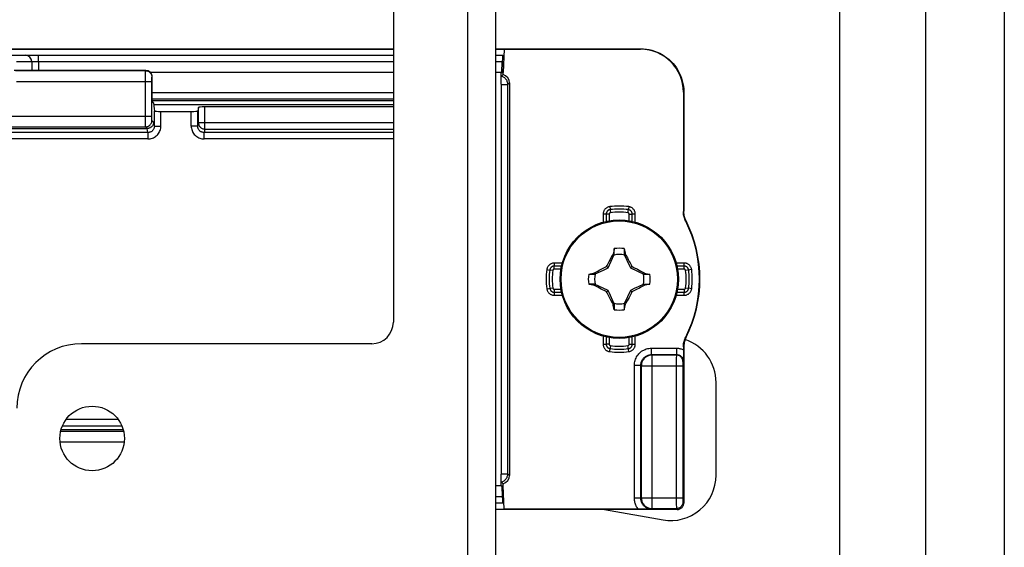
# Model space of a CAD drawing. Units: millimetres. Extents: x -62 to 58, y -282 to 282.
# Drawn here: x 13 to 58, y 57 to 82 of the extents above; entities that cross this region are included whole.
import ezdxf

# ---------------------------------------------------------------- set-up
doc = ezdxf.new("R2010")
doc.units = ezdxf.units.MM
doc.header["$LTSCALE"] = 16.335
doc.layers.get('0').update_dxf_attribs({"linetype": 'CONTINUOUS'})
for name, color, linetype in [('ASSI', 7, 'CONTINUOUS'), ('DRAFT', 7, 'CONTINUOUS'), ('RACCORDO', 7, 'CONTINUOUS'), ('TRASH', 7, 'CONTINUOUS')]:
    doc.layers.add(name, color=color, linetype=linetype)

msp = doc.modelspace()

# ---------------------------------------------------------------- linework, layer by layer
at = {"color": 7, "linetype": 'CONTINUOUS'}
for p, q in [((50.65, -259.3), (50.65, 248.554)), ((54.65, -259.3), (54.65, 248.554)), ((34.65, 215.35), (34.65, -220.05)), ((29.9, 200.75), (29.9, 67.75)), ((29.9, 77.85), (18.764, 77.85)), ((40.172, 70.895), (40.172, 71.168)), ((40.628, 71.168), (40.628, 70.895)), ((39.865, 70.448), (39.899, 70.513)), ((39.899, 70.513), (39.932, 70.577)), ((39.932, 70.577), (39.989, 70.686)), ((39.989, 70.686), (40.027, 70.758)), ((40.117, 70.918), (40.103, 70.899)), ((40.103, 70.899), (40.161, 70.872)), ((40.628, 70.895), (40.647, 70.903)), ((40.639, 70.872), (40.697, 70.899)), ((40.647, 70.903), (40.683, 70.919)), ((40.683, 70.919), (40.697, 70.899)), ((40.697, 70.899), (40.714, 70.869)), ((40.714, 70.869), (40.786, 70.733)), ((40.786, 70.733), (40.823, 70.663)), ((40.823, 70.663), (40.868, 70.577)), ((40.868, 70.577), (40.901, 70.513)), ((40.901, 70.513), (40.935, 70.448)), ((39.231, 70.033), (39.251, 70.047)), ((39.247, 69.997), (39.231, 70.033)), ((39.251, 70.047), (39.279, 70.062)), ((39.278, 69.989), (39.251, 70.047)), ((39.279, 70.062), (39.402, 70.128)), ((39.402, 70.128), (39.465, 70.161)), ((39.465, 70.161), (39.59, 70.227)), ((39.59, 70.227), (39.653, 70.26)), ((39.653, 70.26), (39.716, 70.292)), ((39.716, 70.292), (39.779, 70.323)), ((39.779, 70.323), (39.811, 70.339)), ((39.811, 70.339), (39.832, 70.383)), ((39.88, 70.27), (39.811, 70.339)), ((39.832, 70.383), (39.865, 70.448)), ((40.92, 70.27), (40.989, 70.339)), ((40.935, 70.448), (40.968, 70.383)), ((40.968, 70.383), (40.989, 70.339)), ((40.989, 70.339), (41.037, 70.315)), ((41.037, 70.315), (41.101, 70.283)), ((41.101, 70.283), (41.18, 70.242)), ((41.18, 70.242), (41.246, 70.208)), ((41.246, 70.208), (41.4, 70.127)), ((41.549, 70.047), (41.522, 69.989)), ((41.549, 70.047), (41.568, 70.033)), ((38.982, 69.978), (39.255, 69.978)), ((39.255, 69.978), (39.247, 69.997)), ((41.545, 69.978), (41.818, 69.978)), ((39.255, 69.522), (38.982, 69.522)), ((39.232, 69.467), (39.251, 69.453)), ((39.251, 69.453), (39.278, 69.511)), ((39.554, 69.292), (39.4, 69.373)), ((39.62, 69.258), (39.554, 69.292)), ((39.699, 69.217), (39.62, 69.258)), ((39.763, 69.185), (39.699, 69.217)), ((39.811, 69.161), (39.763, 69.185)), ((39.811, 69.161), (39.88, 69.23)), ((39.832, 69.117), (39.811, 69.161)), ((39.865, 69.052), (39.832, 69.117)), ((40.92, 69.23), (40.989, 69.161)), ((40.968, 69.117), (40.935, 69.052)), ((40.989, 69.161), (40.968, 69.117)), ((41.021, 69.177), (40.989, 69.161)), ((41.084, 69.208), (41.021, 69.177)), ((41.147, 69.24), (41.084, 69.208)), ((41.21, 69.273), (41.147, 69.24)), ((41.335, 69.339), (41.21, 69.273)), ((41.398, 69.372), (41.335, 69.339)), ((41.521, 69.438), (41.398, 69.372)), ((41.549, 69.453), (41.521, 69.438)), ((41.522, 69.511), (41.549, 69.453)), ((41.545, 69.522), (41.553, 69.503)), ((41.545, 69.522), (41.818, 69.522)), ((41.549, 69.453), (41.569, 69.467)), ((41.553, 69.503), (41.569, 69.467)), ((39.899, 68.987), (39.865, 69.052)), ((39.932, 68.923), (39.899, 68.987)), ((39.977, 68.837), (39.932, 68.923)), ((40.014, 68.767), (39.977, 68.837)), ((40.086, 68.631), (40.014, 68.767)), ((40.811, 68.814), (40.773, 68.742)), ((40.857, 68.902), (40.811, 68.814)), ((40.901, 68.987), (40.857, 68.902)), ((40.935, 69.052), (40.901, 68.987)), ((40.103, 68.601), (40.086, 68.631)), ((40.161, 68.628), (40.103, 68.601)), ((40.103, 68.601), (40.117, 68.581)), ((40.153, 68.597), (40.117, 68.581)), ((40.172, 68.605), (40.153, 68.597)), ((40.172, 68.605), (40.172, 68.332)), ((40.628, 68.605), (40.628, 68.332)), ((40.697, 68.601), (40.639, 68.628)), ((40.697, 68.601), (40.683, 68.582)), ((28.9, 66.75), (15.4, 66.75)), ((44.9, 60.638), (44.9, 64.95)), ((39.712, 59.05), (42.435, 58.57))]:
    msp.add_line(p, q, dxfattribs=at)
at = {"color": 250, "linetype": 'CONTINUOUS'}
msp.add_line((33.35, 215.35), (33.35, -220.05), dxfattribs=at)
at = {"color": 7, "linetype": 'CONTINUOUS'}
for points in [[(40.172, 71.168), (40.163, 71.126), (40.117, 70.918)], [(40.628, 71.168), (40.674, 70.961), (40.683, 70.919)], [(40.027, 70.758), (40.086, 70.869), (40.103, 70.899)], [(40.117, 70.918), (40.126, 70.914), (40.135, 70.91), (40.144, 70.907), (40.153, 70.903), (40.163, 70.899), (40.172, 70.895)], [(38.982, 69.978), (39.189, 70.024), (39.231, 70.033)], [(41.4, 70.127), (41.522, 70.062), (41.549, 70.047)], [(41.568, 70.033), (41.564, 70.024), (41.56, 70.015), (41.557, 70.006), (41.553, 69.997), (41.549, 69.987), (41.545, 69.978)], [(41.568, 70.033), (41.774, 69.988), (41.818, 69.978)], [(38.982, 69.522), (39.027, 69.512), (39.232, 69.467)], [(39.232, 69.467), (39.236, 69.476), (39.24, 69.485), (39.243, 69.494), (39.247, 69.503), (39.251, 69.513), (39.255, 69.522)], [(39.4, 69.373), (39.278, 69.438), (39.251, 69.453)], [(41.818, 69.522), (41.611, 69.476), (41.569, 69.467)], [(40.773, 68.742), (40.714, 68.631), (40.697, 68.601)], [(40.172, 68.332), (40.126, 68.539), (40.117, 68.581)], [(40.683, 68.582), (40.674, 68.586), (40.665, 68.59), (40.656, 68.593), (40.647, 68.597), (40.637, 68.601), (40.628, 68.605)], [(40.683, 68.582), (40.637, 68.374), (40.628, 68.332)]]:
    msp.add_lwpolyline(points, dxfattribs=at)
msp.add_circle((40.4, 69.75), 2.75, dxfattribs=at)
at = {"color": 250, "linetype": 'CONTINUOUS'}
msp.add_circle((40.4, 69.75), 2.704, dxfattribs=at)
at = {"color": 7, "linetype": 'CONTINUOUS'}
for centre, radius, start, end in [((40.4, 69.75), 1.436, 80.8605, 99.136), ((40.4, 69.75), 1.436, 170.8605, 189.136), ((40.4, 69.75), 1.436, 350.8605, 9.136), ((40.4, 69.75), 1.436, 260.8605, 279.136), ((28.9, 67.75), 1, 270, 360), ((42.8, 64.95), 2.1, 0, 71.5372), ((15.4, 63.75), 3, 90, 180), ((42.8, 60.638), 2.1, 260, 360)]:
    msp.add_arc(centre, radius, start, end, dxfattribs=at)
at = {"layer": 'ASSI', "color": 7, "linetype": 'CONTINUOUS'}
msp.add_line((58.3, 260.5), (58.3, -260.5), dxfattribs=at)
msp.add_circle((15.9, 62.35), 1.5, dxfattribs=at)
at = {"layer": 'DRAFT', "color": 7, "linetype": 'CONTINUOUS'}
for p, q in [((-17.457, 80.435), (29.9, 80.435)), ((34.65, 80.435), (35.057, 80.435)), ((35.057, 80.433), (35, 79.35)), ((34.918, 79.35), (35, 79.35)), ((18.758, 77.946), (18.692, 78.013)), ((18.758, 77.946), (18.777, 77.655)), ((34.918, 60.15), (35, 60.15)), ((35.057, 59.067), (35, 60.15)), ((34.65, 59.065), (35.057, 59.065))]:
    msp.add_line(p, q, dxfattribs=at)
at = {"layer": 'RACCORDO', "color": 7, "linetype": 'CONTINUOUS'}
for p, q in [((-33.1, 80.45), (29.9, 80.45)), ((-17.385, 80.15), (29.9, 80.15)), ((34.65, 80.45), (41.4, 80.45)), ((34.65, 80.15), (34.985, 80.15)), ((35.057, 80.433), (41.383, 80.433)), ((13.091, 79.855), (13.098, 79.446)), ((34.938, 79.35), (34.964, 79.855)), ((34.955, 79.35), (34.982, 79.855)), ((18.392, 79.446), (12.282, 79.446)), ((29.9, 79.35), (18.612, 79.35)), ((34.918, 79.35), (34.65, 79.35)), ((34.918, 78.818), (34.918, 79.35)), ((34.923, 79.173), (35, 79.25)), ((35, 79.25), (35, 79.35)), ((18.692, 78.013), (18.692, 79.146)), ((35.3, 78.863), (35.3, 60.637)), ((43.383, 78.433), (43.383, 72.898)), ((43.4, 78.45), (43.4, 72.902)), ((18.777, 77.655), (18.795, 77.566)), ((19.095, 77.54), (20.505, 77.54)), ((20.837, 77.724), (20.805, 77.566)), ((29.9, 77.75), (21.137, 77.75)), ((-0.859, 76.746), (18.459, 76.746)), ((43.383, 66.602), (43.382, 66.361)), ((43.4, 66.598), (43.4, 59.35)), ((43.38, 66.082), (43.377, 65.945)), ((43.381, 66.221), (43.38, 66.082)), ((43.382, 66.361), (43.381, 66.221)), ((17.344, 62.754), (14.456, 62.754)), ((34.918, 60.15), (34.918, 60.682)), ((34.918, 60.15), (34.65, 60.15)), ((35, 60.25), (34.923, 60.327)), ((34.938, 60.15), (34.964, 59.645)), ((34.955, 60.15), (34.982, 59.645)), ((35, 60.15), (35, 60.25)), ((34.985, 59.35), (34.65, 59.35)), ((43.1, 59.05), (34.65, 59.05)), ((41.285, 59.067), (35.057, 59.067)), ((41.448, 59.068), (41.285, 59.067)), ((41.625, 59.069), (41.448, 59.068)), ((41.905, 59.073), (41.625, 59.069))]:
    msp.add_line(p, q, dxfattribs=at)
at = {"layer": 'RACCORDO', "color": 250, "linetype": 'CONTINUOUS'}
for p, q in [((41.4, 80.45), (41.383, 80.433)), ((12.391, 79.855), (12.664, 79.857)), ((12.664, 79.857), (12.891, 79.857)), ((12.891, 79.857), (12.985, 79.857)), ((12.985, 79.857), (13.029, 79.857)), ((13.147, 79.857), (13.182, 79.858)), ((13.182, 79.858), (13.224, 79.857)), ((13.224, 79.857), (13.296, 79.857)), ((13.402, 79.855), (13.402, 79.917)), ((13.402, 79.855), (13.409, 79.446)), ((13.402, 79.855), (29.9, 79.855)), ((34.65, 79.855), (34.964, 79.855)), ((18.379, 79.434), (12.344, 79.434)), ((18.376, 79.165), (18.377, 79.33)), ((18.379, 79.434), (18.392, 79.446)), ((12.387, 78.934), (18.676, 78.934)), ((18.376, 78.934), (18.376, 79.165)), ((18.376, 77.162), (18.376, 78.934)), ((18.676, 78.991), (18.677, 79.042)), ((18.676, 78.934), (18.676, 78.991)), ((18.676, 77.29), (18.676, 78.934)), ((18.677, 79.042), (18.677, 79.07)), ((18.679, 79.134), (18.692, 79.146)), ((34.923, 60.714), (34.923, 78.786)), ((34.923, 78.786), (35.223, 78.786)), ((35.223, 78.786), (35.3, 78.863)), ((35.223, 60.714), (35.223, 78.786)), ((18.692, 78.427), (29.9, 78.427)), ((43.4, 78.45), (43.383, 78.433)), ((18.692, 78.127), (29.9, 78.127)), ((18.692, 78.055), (29.9, 78.055)), ((18.795, 76.863), (18.795, 77.566)), ((19.095, 76.863), (19.095, 77.54)), ((20.505, 76.863), (20.505, 77.54)), ((20.805, 76.863), (20.805, 77.566)), ((20.837, 77.021), (20.837, 77.724)), ((21.137, 76.722), (21.137, 77.75)), ((-1.076, 77.325), (18.676, 77.325)), ((18.377, 76.968), (18.376, 77.162)), ((18.378, 76.888), (18.377, 76.968)), ((18.676, 77.246), (18.676, 77.29)), ((18.677, 77.207), (18.676, 77.246)), ((18.677, 77.182), (18.677, 77.207)), ((18.677, 77.16), (18.677, 77.182)), ((18.758, 77.046), (18.679, 77.125)), ((18.795, 76.863), (18.758, 77.046)), ((20.805, 76.863), (20.837, 77.021)), ((20.837, 77.021), (29.9, 77.021)), ((18.496, 76.56), (-0.896, 76.56)), ((-0.779, 76.825), (18.379, 76.825)), ((18.378, 76.849), (18.378, 76.888)), ((18.458, 76.746), (18.379, 76.825)), ((18.496, 76.56), (18.459, 76.746)), ((18.496, 76.56), (18.496, 76.261)), ((18.795, 76.863), (19.095, 76.863)), ((20.805, 76.863), (20.505, 76.863)), ((21.137, 76.722), (21.104, 76.56)), ((21.104, 76.261), (21.104, 76.56)), ((29.9, 76.56), (21.104, 76.56)), ((21.137, 76.722), (29.9, 76.722)), ((18.496, 76.261), (-0.896, 76.261)), ((29.9, 76.261), (21.104, 76.261)), ((39.653, 72.771), (39.653, 72.396)), ((39.935, 72.771), (39.653, 72.771)), ((39.794, 72.771), (39.794, 72.432)), ((39.935, 72.771), (39.935, 72.46)), ((39.957, 73.118), (39.994, 72.838)), ((40.806, 72.838), (40.825, 72.978)), ((40.843, 73.118), (40.825, 72.978)), ((40.865, 72.46), (40.865, 72.771)), ((40.865, 72.771), (41.006, 72.771)), ((41.006, 72.432), (41.006, 72.771)), ((41.147, 72.771), (41.006, 72.771)), ((41.147, 72.396), (41.147, 72.771)), ((43.4, 72.902), (43.383, 72.898)), ((43.507, 72.452), (43.49, 72.447)), ((37.379, 70.497), (37.379, 70.356)), ((37.754, 70.497), (37.379, 70.497)), ((43.421, 70.497), (43.046, 70.497)), ((43.421, 70.215), (43.421, 70.497)), ((37.032, 70.193), (37.172, 70.175)), ((37.312, 70.156), (37.172, 70.175)), ((37.379, 70.215), (37.379, 70.356)), ((37.718, 70.356), (37.379, 70.356)), ((37.69, 70.215), (37.379, 70.215)), ((43.421, 70.356), (43.082, 70.356)), ((43.421, 70.215), (43.11, 70.215)), ((43.768, 70.193), (43.488, 70.156)), ((37.032, 69.307), (37.312, 69.344)), ((37.379, 69.285), (37.379, 69.003)), ((37.379, 69.285), (37.69, 69.285)), ((37.379, 69.144), (37.718, 69.144)), ((43.082, 69.144), (43.421, 69.144)), ((43.11, 69.285), (43.421, 69.285)), ((43.421, 69.285), (43.421, 69.144)), ((43.421, 69.003), (43.421, 69.144)), ((43.488, 69.344), (43.628, 69.325)), ((43.768, 69.307), (43.628, 69.325)), ((37.379, 69.003), (37.754, 69.003)), ((43.046, 69.003), (43.421, 69.003)), ((39.653, 67.104), (39.653, 66.729)), ((39.794, 67.068), (39.794, 66.729)), ((39.935, 67.04), (39.935, 66.729)), ((40.865, 66.729), (40.865, 67.04)), ((41.006, 66.729), (41.006, 67.068)), ((41.147, 66.729), (41.147, 67.104)), ((43.49, 67.053), (43.507, 67.048)), ((39.653, 66.729), (39.794, 66.729)), ((39.935, 66.729), (39.794, 66.729)), ((39.957, 66.382), (39.975, 66.522)), ((39.994, 66.662), (39.975, 66.522)), ((40.843, 66.382), (40.806, 66.662)), ((40.865, 66.729), (41.147, 66.729)), ((41.905, 66.245), (41.905, 66.545)), ((41.905, 66.545), (43.077, 66.545)), ((43.077, 66.245), (43.077, 66.545)), ((43.383, 66.602), (43.4, 66.598)), ((41.905, 66.245), (43.077, 66.245)), ((41.926, 66.224), (41.905, 66.245)), ((41.926, 59.094), (41.926, 66.224)), ((43.056, 66.224), (41.926, 66.224)), ((43.054, 66.112), (43.053, 65.976)), ((43.053, 65.976), (43.053, 59.551)), ((43.077, 66.245), (43.056, 66.224)), ((43.377, 65.945), (43.356, 65.924)), ((41.105, 59.573), (41.105, 65.745)), ((41.405, 65.745), (41.105, 65.745)), ((41.405, 59.573), (41.405, 65.745)), ((41.426, 65.724), (41.405, 65.745)), ((41.426, 65.724), (41.426, 59.594)), ((41.426, 65.724), (43.353, 65.724)), ((43.354, 65.847), (43.353, 65.814)), ((43.353, 65.814), (43.353, 65.766)), ((43.353, 65.766), (43.353, 59.576)), ((43.354, 65.869), (43.354, 65.847)), ((14.692, 63.239), (17.108, 63.239)), ((14.521, 62.94), (17.279, 62.94)), ((17.364, 62.675), (14.436, 62.675)), ((17.389, 62.175), (14.411, 62.175)), ((34.923, 60.714), (35.223, 60.714)), ((35.3, 60.637), (35.223, 60.714)), ((34.964, 59.645), (34.65, 59.645)), ((41.405, 59.573), (41.105, 59.573)), ((41.426, 59.594), (41.405, 59.573)), ((41.426, 59.594), (43.353, 59.594)), ((43.053, 59.551), (43.054, 59.278)), ((43.353, 59.576), (43.353, 59.526)), ((43.353, 59.526), (43.353, 59.481)), ((41.926, 59.094), (41.905, 59.073)), ((41.926, 59.094), (43.056, 59.094)), ((43.054, 59.278), (43.055, 59.166)), ((43.055, 59.166), (43.055, 59.128)), ((43.056, 59.094), (43.1, 59.05)), ((43.353, 59.481), (43.354, 59.455)), ((43.354, 59.455), (43.354, 59.432)), ((43.356, 59.394), (43.4, 59.35))]:
    msp.add_line(p, q, dxfattribs=at)
for points in [[(13.402, 79.917), (13.403, 79.976), (13.403, 80.003), (13.404, 80.029), (13.404, 80.053), (13.405, 80.075), (13.406, 80.094), (13.407, 80.111), (13.408, 80.125), (13.409, 80.136), (13.41, 80.144), (13.411, 80.148), (13.412, 80.15)], [(13.029, 79.857), (13.061, 79.857), (13.073, 79.856), (13.083, 79.856), (13.089, 79.856), (13.091, 79.855)], [(13.091, 79.855), (13.092, 79.856), (13.096, 79.856), (13.102, 79.856), (13.11, 79.857), (13.12, 79.857), (13.133, 79.857), (13.147, 79.857)], [(13.296, 79.857), (13.375, 79.856), (13.402, 79.855)], [(18.377, 79.33), (18.378, 79.389), (18.378, 79.403), (18.379, 79.415), (18.379, 79.425), (18.379, 79.431), (18.379, 79.434)], [(18.379, 79.434), (18.419, 79.431), (18.457, 79.424), (18.494, 79.411), (18.529, 79.394), (18.562, 79.372), (18.592, 79.346), (18.617, 79.316), (18.639, 79.284), (18.657, 79.249), (18.669, 79.211), (18.677, 79.173), (18.679, 79.134)], [(18.677, 79.07), (18.677, 79.092), (18.678, 79.101), (18.678, 79.109), (18.678, 79.116), (18.678, 79.122), (18.679, 79.126), (18.679, 79.13), (18.679, 79.132), (18.679, 79.134)], [(34.923, 78.786), (34.923, 78.791), (34.923, 78.797), (34.922, 78.802), (34.921, 78.807), (34.92, 78.813), (34.918, 78.818)], [(35.223, 78.786), (35.222, 78.821), (35.217, 78.856), (35.209, 78.89), (35.199, 78.924), (35.185, 78.956), (35.169, 78.987), (35.15, 79.017), (35.128, 79.044), (35.104, 79.07), (35.078, 79.094), (35.05, 79.115), (35.021, 79.134), (34.989, 79.15), (34.957, 79.163), (34.923, 79.173)], [(18.379, 76.825), (18.419, 76.827), (18.457, 76.835), (18.494, 76.848), (18.529, 76.865), (18.562, 76.887), (18.592, 76.913), (18.617, 76.942), (18.639, 76.975), (18.657, 77.01), (18.669, 77.047), (18.677, 77.086), (18.679, 77.125)], [(18.679, 77.125), (18.679, 77.126), (18.679, 77.13), (18.678, 77.135), (18.678, 77.141), (18.678, 77.15), (18.677, 77.16)], [(20.837, 77.021), (20.838, 76.99), (20.843, 76.959), (20.852, 76.928), (20.863, 76.899), (20.877, 76.871), (20.895, 76.845), (20.915, 76.821), (20.937, 76.798), (20.962, 76.779), (20.988, 76.762), (21.016, 76.748), (21.045, 76.737), (21.075, 76.729), (21.106, 76.724), (21.137, 76.722)], [(18.379, 76.825), (18.379, 76.828), (18.379, 76.837), (18.378, 76.849)], [(18.795, 76.863), (18.794, 76.836), (18.79, 76.809), (18.785, 76.783), (18.777, 76.758), (18.767, 76.734), (18.754, 76.71), (18.74, 76.688), (18.724, 76.667), (18.707, 76.648), (18.687, 76.63), (18.667, 76.614), (18.645, 76.6), (18.621, 76.588), (18.597, 76.578), (18.572, 76.57), (18.547, 76.565), (18.521, 76.561), (18.496, 76.56)], [(18.496, 76.261), (18.548, 76.264), (18.599, 76.27), (18.649, 76.281), (18.698, 76.297), (18.747, 76.317), (18.794, 76.341), (18.838, 76.369), (18.879, 76.401), (18.918, 76.436), (18.953, 76.475), (18.986, 76.516), (19.014, 76.561), (19.038, 76.607), (19.058, 76.656), (19.074, 76.707), (19.086, 76.757), (19.092, 76.809), (19.095, 76.863)], [(20.505, 76.863), (20.508, 76.809), (20.514, 76.757), (20.526, 76.707), (20.542, 76.656), (20.562, 76.607), (20.586, 76.561), (20.614, 76.516), (20.647, 76.475), (20.682, 76.436), (20.721, 76.401), (20.762, 76.369), (20.806, 76.341), (20.853, 76.317), (20.902, 76.297), (20.951, 76.281), (21.001, 76.27), (21.052, 76.264), (21.104, 76.261)], [(21.104, 76.56), (21.079, 76.561), (21.053, 76.565), (21.028, 76.57), (21.003, 76.578), (20.979, 76.588), (20.955, 76.6), (20.933, 76.614), (20.913, 76.63), (20.893, 76.648), (20.876, 76.667), (20.86, 76.688), (20.846, 76.71), (20.834, 76.734), (20.823, 76.758), (20.815, 76.783), (20.81, 76.809), (20.806, 76.836), (20.805, 76.863)], [(39.957, 73.118), (39.928, 73.113), (39.9, 73.106), (39.872, 73.096), (39.845, 73.084), (39.82, 73.07), (39.796, 73.054), (39.773, 73.036), (39.753, 73.017), (39.734, 72.996), (39.718, 72.975), (39.704, 72.954), (39.691, 72.931), (39.68, 72.908), (39.671, 72.883), (39.663, 72.858), (39.658, 72.83), (39.654, 72.802), (39.653, 72.771)], [(39.975, 72.978), (39.967, 72.977), (39.959, 72.975), (39.952, 72.974), (39.944, 72.972), (39.937, 72.969), (39.93, 72.967), (39.923, 72.964), (39.916, 72.961), (39.91, 72.958), (39.903, 72.955), (39.897, 72.951), (39.89, 72.947), (39.883, 72.942), (39.876, 72.938), (39.87, 72.932), (39.863, 72.926), (39.856, 72.92), (39.849, 72.913), (39.842, 72.905), (39.836, 72.897), (39.829, 72.887), (39.823, 72.878), (39.817, 72.867), (39.812, 72.856), (39.807, 72.843), (39.803, 72.83), (39.799, 72.817), (39.796, 72.802), (39.795, 72.787), (39.794, 72.771)], [(39.994, 72.838), (39.991, 72.838), (39.989, 72.837), (39.986, 72.836), (39.984, 72.836), (39.981, 72.835), (39.979, 72.834), (39.977, 72.833), (39.975, 72.833), (39.973, 72.832), (39.971, 72.83), (39.968, 72.829), (39.966, 72.828), (39.964, 72.826), (39.962, 72.825), (39.96, 72.823), (39.958, 72.821), (39.955, 72.819), (39.953, 72.817), (39.951, 72.814), (39.949, 72.812), (39.947, 72.809), (39.945, 72.806), (39.943, 72.802), (39.941, 72.798), (39.94, 72.795), (39.938, 72.79), (39.937, 72.786), (39.936, 72.781), (39.936, 72.777), (39.935, 72.771)], [(40.865, 72.771), (40.864, 72.774), (40.864, 72.777), (40.864, 72.779), (40.864, 72.782), (40.863, 72.784), (40.863, 72.786), (40.862, 72.789), (40.862, 72.791), (40.861, 72.793), (40.86, 72.795), (40.859, 72.798), (40.858, 72.8), (40.857, 72.802), (40.856, 72.805), (40.854, 72.807), (40.853, 72.809), (40.851, 72.812), (40.849, 72.814), (40.847, 72.817), (40.844, 72.819), (40.842, 72.822), (40.839, 72.824), (40.836, 72.827), (40.832, 72.829), (40.829, 72.831), (40.825, 72.833), (40.82, 72.834), (40.816, 72.836), (40.811, 72.837), (40.806, 72.838)], [(41.006, 72.771), (41.006, 72.78), (41.005, 72.788), (41.005, 72.796), (41.004, 72.803), (41.002, 72.811), (41.001, 72.818), (40.999, 72.825), (40.997, 72.832), (40.995, 72.839), (40.992, 72.846), (40.989, 72.853), (40.986, 72.86), (40.983, 72.867), (40.979, 72.875), (40.974, 72.882), (40.969, 72.89), (40.964, 72.897), (40.958, 72.905), (40.951, 72.913), (40.943, 72.92), (40.935, 72.928), (40.926, 72.936), (40.916, 72.943), (40.906, 72.95), (40.894, 72.956), (40.882, 72.962), (40.869, 72.967), (40.855, 72.972), (40.84, 72.976), (40.825, 72.978)], [(41.147, 72.771), (41.146, 72.801), (41.142, 72.83), (41.136, 72.858), (41.128, 72.886), (41.117, 72.914), (41.104, 72.94), (41.09, 72.964), (41.073, 72.987), (41.055, 73.008), (41.037, 73.027), (41.017, 73.044), (40.996, 73.059), (40.975, 73.073), (40.952, 73.086), (40.927, 73.096), (40.901, 73.105), (40.873, 73.113), (40.843, 73.118)], [(37.379, 70.497), (37.349, 70.496), (37.32, 70.492), (37.292, 70.486), (37.264, 70.478), (37.236, 70.467), (37.21, 70.454), (37.186, 70.44), (37.163, 70.423), (37.142, 70.405), (37.123, 70.387), (37.106, 70.367), (37.091, 70.346), (37.077, 70.325), (37.064, 70.302), (37.054, 70.277), (37.045, 70.251), (37.037, 70.223), (37.032, 70.193)], [(43.768, 70.193), (43.763, 70.222), (43.756, 70.25), (43.746, 70.278), (43.734, 70.305), (43.72, 70.33), (43.704, 70.354), (43.686, 70.377), (43.667, 70.397), (43.646, 70.416), (43.625, 70.432), (43.604, 70.446), (43.581, 70.459), (43.558, 70.47), (43.533, 70.479), (43.508, 70.487), (43.48, 70.492), (43.452, 70.496), (43.421, 70.497)], [(37.379, 70.356), (37.37, 70.356), (37.362, 70.355), (37.354, 70.355), (37.347, 70.354), (37.339, 70.352), (37.332, 70.351), (37.325, 70.349), (37.318, 70.347), (37.311, 70.345), (37.304, 70.342), (37.297, 70.339), (37.29, 70.336), (37.283, 70.333), (37.275, 70.329), (37.268, 70.324), (37.26, 70.319), (37.253, 70.314), (37.245, 70.308), (37.237, 70.301), (37.23, 70.293), (37.222, 70.285), (37.214, 70.276), (37.207, 70.266), (37.2, 70.256), (37.194, 70.244), (37.188, 70.232), (37.183, 70.219), (37.178, 70.205), (37.174, 70.19), (37.172, 70.175)], [(37.379, 70.215), (37.376, 70.214), (37.373, 70.214), (37.371, 70.214), (37.368, 70.214), (37.366, 70.213), (37.364, 70.213), (37.361, 70.212), (37.359, 70.212), (37.357, 70.211), (37.355, 70.21), (37.352, 70.209), (37.35, 70.208), (37.348, 70.207), (37.345, 70.206), (37.343, 70.204), (37.341, 70.203), (37.338, 70.201), (37.336, 70.199), (37.333, 70.197), (37.331, 70.194), (37.328, 70.192), (37.326, 70.189), (37.323, 70.186), (37.321, 70.182), (37.319, 70.179), (37.317, 70.175), (37.316, 70.17), (37.314, 70.166), (37.313, 70.161), (37.312, 70.156)], [(43.628, 70.175), (43.627, 70.183), (43.625, 70.191), (43.624, 70.198), (43.622, 70.206), (43.619, 70.213), (43.617, 70.22), (43.614, 70.227), (43.611, 70.234), (43.608, 70.24), (43.605, 70.247), (43.601, 70.253), (43.597, 70.26), (43.592, 70.267), (43.588, 70.274), (43.582, 70.28), (43.576, 70.287), (43.57, 70.294), (43.563, 70.301), (43.555, 70.308), (43.547, 70.314), (43.537, 70.321), (43.528, 70.327), (43.517, 70.333), (43.506, 70.338), (43.493, 70.343), (43.48, 70.347), (43.467, 70.351), (43.452, 70.354), (43.437, 70.355), (43.421, 70.356)], [(43.488, 70.156), (43.488, 70.159), (43.487, 70.161), (43.486, 70.164), (43.486, 70.166), (43.485, 70.169), (43.484, 70.171), (43.483, 70.173), (43.483, 70.175), (43.482, 70.177), (43.48, 70.179), (43.479, 70.182), (43.478, 70.184), (43.476, 70.186), (43.475, 70.188), (43.473, 70.19), (43.471, 70.192), (43.469, 70.195), (43.467, 70.197), (43.464, 70.199), (43.462, 70.201), (43.459, 70.203), (43.456, 70.205), (43.452, 70.207), (43.448, 70.209), (43.445, 70.21), (43.44, 70.212), (43.436, 70.213), (43.431, 70.214), (43.427, 70.214), (43.421, 70.215)], [(37.032, 69.307), (37.037, 69.278), (37.044, 69.25), (37.054, 69.222), (37.066, 69.195), (37.08, 69.17), (37.096, 69.146), (37.114, 69.123), (37.133, 69.103), (37.154, 69.084), (37.175, 69.068), (37.196, 69.054), (37.219, 69.041), (37.242, 69.03), (37.267, 69.021), (37.292, 69.013), (37.32, 69.008), (37.348, 69.004), (37.379, 69.003)], [(37.172, 69.325), (37.173, 69.317), (37.175, 69.309), (37.176, 69.302), (37.178, 69.294), (37.181, 69.287), (37.183, 69.28), (37.186, 69.273), (37.189, 69.266), (37.192, 69.26), (37.195, 69.253), (37.199, 69.247), (37.203, 69.24), (37.208, 69.233), (37.212, 69.226), (37.218, 69.22), (37.224, 69.213), (37.23, 69.206), (37.237, 69.199), (37.245, 69.192), (37.253, 69.186), (37.263, 69.179), (37.272, 69.173), (37.283, 69.167), (37.294, 69.162), (37.307, 69.157), (37.32, 69.153), (37.333, 69.149), (37.348, 69.146), (37.363, 69.145), (37.379, 69.144)], [(37.312, 69.344), (37.312, 69.341), (37.313, 69.339), (37.314, 69.336), (37.314, 69.334), (37.315, 69.331), (37.316, 69.329), (37.317, 69.327), (37.317, 69.325), (37.318, 69.323), (37.32, 69.321), (37.321, 69.318), (37.322, 69.316), (37.324, 69.314), (37.325, 69.312), (37.327, 69.31), (37.329, 69.308), (37.331, 69.305), (37.333, 69.303), (37.336, 69.301), (37.338, 69.299), (37.341, 69.297), (37.344, 69.295), (37.348, 69.293), (37.352, 69.291), (37.355, 69.29), (37.36, 69.288), (37.364, 69.287), (37.369, 69.286), (37.373, 69.286), (37.379, 69.285)], [(43.421, 69.285), (43.424, 69.286), (43.427, 69.286), (43.429, 69.286), (43.432, 69.286), (43.434, 69.287), (43.436, 69.287), (43.439, 69.288), (43.441, 69.288), (43.443, 69.289), (43.445, 69.29), (43.448, 69.291), (43.45, 69.292), (43.452, 69.293), (43.455, 69.294), (43.457, 69.296), (43.459, 69.297), (43.462, 69.299), (43.464, 69.301), (43.467, 69.303), (43.469, 69.306), (43.472, 69.308), (43.474, 69.311), (43.477, 69.314), (43.479, 69.318), (43.481, 69.321), (43.483, 69.325), (43.484, 69.33), (43.486, 69.334), (43.487, 69.339), (43.488, 69.344)], [(43.421, 69.144), (43.43, 69.144), (43.438, 69.145), (43.446, 69.145), (43.453, 69.146), (43.461, 69.148), (43.468, 69.149), (43.475, 69.151), (43.482, 69.153), (43.489, 69.155), (43.496, 69.158), (43.503, 69.161), (43.51, 69.164), (43.517, 69.167), (43.525, 69.171), (43.532, 69.176), (43.54, 69.181), (43.547, 69.186), (43.555, 69.192), (43.563, 69.199), (43.57, 69.207), (43.578, 69.215), (43.586, 69.224), (43.593, 69.234), (43.6, 69.244), (43.606, 69.256), (43.612, 69.268), (43.617, 69.281), (43.622, 69.295), (43.626, 69.31), (43.628, 69.325)], [(43.421, 69.003), (43.451, 69.004), (43.48, 69.008), (43.508, 69.014), (43.536, 69.022), (43.564, 69.033), (43.59, 69.046), (43.614, 69.06), (43.637, 69.077), (43.658, 69.095), (43.677, 69.113), (43.694, 69.133), (43.709, 69.154), (43.723, 69.175), (43.736, 69.198), (43.746, 69.223), (43.755, 69.249), (43.763, 69.277), (43.768, 69.307)], [(39.653, 66.729), (39.654, 66.699), (39.658, 66.67), (39.664, 66.642), (39.672, 66.614), (39.683, 66.586), (39.696, 66.56), (39.71, 66.536), (39.727, 66.513), (39.745, 66.492), (39.763, 66.473), (39.783, 66.456), (39.804, 66.441), (39.825, 66.427), (39.848, 66.414), (39.873, 66.404), (39.899, 66.395), (39.927, 66.387), (39.957, 66.382)], [(39.794, 66.729), (39.794, 66.72), (39.795, 66.712), (39.795, 66.704), (39.796, 66.697), (39.798, 66.689), (39.799, 66.682), (39.801, 66.675), (39.803, 66.668), (39.805, 66.661), (39.808, 66.654), (39.811, 66.647), (39.814, 66.64), (39.817, 66.633), (39.821, 66.625), (39.826, 66.618), (39.831, 66.61), (39.836, 66.603), (39.842, 66.595), (39.849, 66.587), (39.857, 66.58), (39.865, 66.572), (39.874, 66.564), (39.884, 66.557), (39.894, 66.55), (39.906, 66.544), (39.918, 66.538), (39.931, 66.533), (39.945, 66.528), (39.96, 66.524), (39.975, 66.522)], [(39.935, 66.729), (39.936, 66.726), (39.936, 66.723), (39.936, 66.721), (39.936, 66.718), (39.937, 66.716), (39.937, 66.714), (39.938, 66.711), (39.938, 66.709), (39.939, 66.707), (39.94, 66.705), (39.941, 66.702), (39.942, 66.7), (39.943, 66.698), (39.944, 66.695), (39.946, 66.693), (39.947, 66.691), (39.949, 66.688), (39.951, 66.686), (39.953, 66.683), (39.956, 66.681), (39.958, 66.678), (39.961, 66.676), (39.964, 66.673), (39.968, 66.671), (39.971, 66.669), (39.975, 66.667), (39.98, 66.666), (39.984, 66.664), (39.989, 66.663), (39.994, 66.662)], [(40.806, 66.662), (40.809, 66.662), (40.811, 66.663), (40.814, 66.664), (40.816, 66.664), (40.819, 66.665), (40.821, 66.666), (40.823, 66.667), (40.825, 66.667), (40.827, 66.668), (40.829, 66.67), (40.832, 66.671), (40.834, 66.672), (40.836, 66.674), (40.838, 66.675), (40.84, 66.677), (40.842, 66.679), (40.845, 66.681), (40.847, 66.683), (40.849, 66.686), (40.851, 66.688), (40.853, 66.691), (40.855, 66.694), (40.857, 66.698), (40.859, 66.702), (40.86, 66.705), (40.862, 66.71), (40.863, 66.714), (40.864, 66.719), (40.864, 66.723), (40.865, 66.729)], [(40.825, 66.522), (40.833, 66.523), (40.841, 66.525), (40.848, 66.526), (40.856, 66.528), (40.863, 66.531), (40.87, 66.533), (40.877, 66.536), (40.884, 66.539), (40.89, 66.542), (40.897, 66.545), (40.903, 66.549), (40.91, 66.553), (40.917, 66.558), (40.924, 66.562), (40.93, 66.568), (40.937, 66.574), (40.944, 66.58), (40.951, 66.587), (40.958, 66.595), (40.964, 66.603), (40.971, 66.613), (40.977, 66.622), (40.983, 66.633), (40.988, 66.644), (40.993, 66.657), (40.997, 66.67), (41.001, 66.683), (41.004, 66.698), (41.005, 66.713), (41.006, 66.729)], [(40.843, 66.382), (40.872, 66.387), (40.9, 66.394), (40.928, 66.404), (40.955, 66.416), (40.98, 66.43), (41.004, 66.446), (41.027, 66.464), (41.047, 66.483), (41.066, 66.504), (41.082, 66.525), (41.096, 66.546), (41.109, 66.569), (41.12, 66.592), (41.129, 66.617), (41.137, 66.642), (41.142, 66.67), (41.146, 66.698), (41.147, 66.729)], [(41.105, 65.745), (41.108, 65.805), (41.114, 65.864), (41.125, 65.921), (41.14, 65.978), (41.159, 66.033), (41.182, 66.087), (41.209, 66.139), (41.24, 66.189), (41.274, 66.236), (41.311, 66.281), (41.352, 66.323), (41.396, 66.362), (41.443, 66.398), (41.492, 66.43), (41.545, 66.459), (41.601, 66.484), (41.659, 66.506), (41.719, 66.523), (41.78, 66.535), (41.842, 66.542), (41.905, 66.545)], [(43.077, 66.545), (43.113, 66.544), (43.149, 66.54), (43.184, 66.535), (43.219, 66.528), (43.253, 66.519), (43.286, 66.507), (43.319, 66.494), (43.351, 66.479), (43.383, 66.461)], [(41.405, 65.745), (41.407, 65.782), (41.411, 65.819), (41.417, 65.855), (41.427, 65.89), (41.439, 65.925), (41.453, 65.959), (41.47, 65.991), (41.489, 66.022), (41.511, 66.052), (41.534, 66.08), (41.559, 66.106), (41.587, 66.131), (41.616, 66.153), (41.647, 66.173), (41.68, 66.191), (41.715, 66.207), (41.751, 66.221), (41.789, 66.231), (41.827, 66.239), (41.866, 66.243), (41.905, 66.245)], [(41.926, 66.224), (41.883, 66.222), (41.839, 66.216), (41.797, 66.206), (41.755, 66.193), (41.714, 66.176), (41.676, 66.156), (41.639, 66.133), (41.604, 66.106), (41.572, 66.076), (41.543, 66.044), (41.516, 66.009), (41.493, 65.972), (41.473, 65.934), (41.456, 65.893), (41.443, 65.852), (41.434, 65.809), (41.428, 65.767), (41.426, 65.724)], [(43.056, 66.224), (43.056, 66.221), (43.056, 66.215), (43.055, 66.206), (43.055, 66.193), (43.055, 66.177), (43.054, 66.112)], [(43.356, 65.924), (43.355, 65.955), (43.35, 65.986), (43.342, 66.016), (43.33, 66.046), (43.316, 66.074), (43.299, 66.1), (43.279, 66.124), (43.257, 66.147), (43.233, 66.166), (43.206, 66.183), (43.178, 66.198), (43.149, 66.209), (43.119, 66.217), (43.088, 66.222), (43.056, 66.224)], [(43.077, 66.245), (43.1, 66.244), (43.122, 66.242), (43.144, 66.237), (43.166, 66.232), (43.187, 66.224), (43.208, 66.215), (43.228, 66.205), (43.247, 66.193), (43.265, 66.179), (43.282, 66.165), (43.297, 66.149), (43.312, 66.132), (43.325, 66.114), (43.337, 66.095), (43.348, 66.075), (43.357, 66.054), (43.364, 66.033), (43.37, 66.011), (43.374, 65.989), (43.377, 65.967), (43.377, 65.945)], [(43.356, 65.924), (43.356, 65.923), (43.356, 65.92), (43.355, 65.917), (43.355, 65.911), (43.355, 65.905), (43.355, 65.897), (43.354, 65.889), (43.354, 65.869)], [(34.918, 60.682), (34.92, 60.687), (34.921, 60.693), (34.922, 60.698), (34.923, 60.703), (34.923, 60.709), (34.923, 60.714)], [(34.923, 60.327), (34.957, 60.337), (34.989, 60.35), (35.02, 60.366), (35.05, 60.385), (35.078, 60.406), (35.104, 60.429), (35.128, 60.455), (35.149, 60.483), (35.168, 60.512), (35.185, 60.543), (35.198, 60.576), (35.209, 60.609), (35.217, 60.644), (35.222, 60.679), (35.223, 60.714)], [(41.285, 59.067), (41.258, 59.102), (41.233, 59.139), (41.21, 59.176), (41.19, 59.215), (41.171, 59.255), (41.154, 59.296), (41.14, 59.339), (41.128, 59.382), (41.118, 59.428), (41.111, 59.474), (41.107, 59.523), (41.105, 59.573)], [(41.905, 59.073), (41.868, 59.074), (41.831, 59.078), (41.795, 59.085), (41.76, 59.094), (41.726, 59.106), (41.694, 59.119), (41.664, 59.135), (41.635, 59.151), (41.609, 59.17), (41.584, 59.189), (41.561, 59.21), (41.539, 59.232), (41.519, 59.254), (41.501, 59.278), (41.484, 59.303), (41.468, 59.329), (41.454, 59.356), (41.442, 59.384), (41.431, 59.413), (41.422, 59.442), (41.415, 59.473), (41.41, 59.505), (41.406, 59.538), (41.405, 59.573)], [(41.426, 59.594), (41.428, 59.55), (41.434, 59.507), (41.444, 59.464), (41.457, 59.422), (41.474, 59.382), (41.494, 59.343), (41.517, 59.306), (41.544, 59.272), (41.574, 59.239), (41.606, 59.21), (41.641, 59.183), (41.678, 59.16), (41.716, 59.14), (41.757, 59.123), (41.798, 59.11), (41.841, 59.101), (41.883, 59.096), (41.926, 59.094)], [(43.055, 59.128), (43.055, 59.114), (43.056, 59.103), (43.056, 59.097), (43.056, 59.094)], [(43.356, 59.394), (43.355, 59.362), (43.35, 59.331), (43.342, 59.301), (43.33, 59.272), (43.316, 59.244), (43.299, 59.217), (43.279, 59.193), (43.257, 59.171), (43.233, 59.151), (43.206, 59.134), (43.178, 59.12), (43.149, 59.108), (43.119, 59.1), (43.088, 59.095), (43.056, 59.094)], [(43.354, 59.432), (43.354, 59.423), (43.355, 59.414), (43.355, 59.407), (43.355, 59.402), (43.356, 59.398), (43.356, 59.395), (43.356, 59.394)]]:
    msp.add_lwpolyline(points, dxfattribs=at)
at = {"layer": 'RACCORDO', "color": 7, "linetype": 'CONTINUOUS'}
for points in [[(41.4, 80.45), (41.531, 80.446), (41.661, 80.433), (41.79, 80.412), (41.918, 80.382), (42.043, 80.344), (42.166, 80.298), (42.285, 80.244), (42.4, 80.182), (42.511, 80.113), (42.618, 80.037), (42.719, 79.954), (42.814, 79.864), (42.904, 79.769), (42.987, 79.668), (43.063, 79.561), (43.132, 79.45), (43.194, 79.335), (43.248, 79.216), (43.294, 79.093), (43.332, 78.968), (43.362, 78.84), (43.383, 78.711), (43.396, 78.581), (43.4, 78.45)], [(18.758, 77.046), (18.757, 77.015), (18.752, 76.984), (18.744, 76.954), (18.732, 76.924), (18.718, 76.896), (18.701, 76.87), (18.681, 76.845), (18.659, 76.823), (18.634, 76.803), (18.608, 76.786), (18.58, 76.772), (18.551, 76.761), (18.52, 76.753), (18.49, 76.748), (18.459, 76.746)], [(43.49, 72.447), (43.468, 72.494), (43.448, 72.542), (43.431, 72.591), (43.416, 72.641), (43.404, 72.692), (43.395, 72.743), (43.388, 72.795), (43.384, 72.846), (43.383, 72.898)], [(43.507, 72.452), (43.485, 72.499), (43.465, 72.547), (43.448, 72.596), (43.433, 72.646), (43.421, 72.696), (43.412, 72.747), (43.405, 72.799), (43.401, 72.85), (43.4, 72.902)], [(43.383, 66.602), (43.384, 66.654), (43.388, 66.705), (43.395, 66.757), (43.404, 66.808), (43.416, 66.859), (43.431, 66.909), (43.448, 66.958), (43.468, 67.006), (43.49, 67.053)], [(43.507, 67.048), (43.485, 67.001), (43.465, 66.953), (43.448, 66.904), (43.433, 66.854), (43.421, 66.804), (43.412, 66.753), (43.405, 66.701), (43.401, 66.65), (43.4, 66.598)], [(43.1, 59.05), (43.131, 59.052), (43.162, 59.057), (43.193, 59.065), (43.222, 59.076), (43.25, 59.09), (43.276, 59.107), (43.301, 59.127), (43.323, 59.149), (43.343, 59.174), (43.36, 59.2), (43.374, 59.228), (43.385, 59.257), (43.393, 59.288), (43.398, 59.319), (43.4, 59.35)]]:
    msp.add_lwpolyline(points, dxfattribs=at)
for centre, radius, start, end in [((12.791, 79.85), 0.3, 1, 90), ((38.15, 69.75), 5.983, 333.2001, 26.7999), ((38.15, 69.75), 6, 333.2342, 26.7658)]:
    msp.add_arc(centre, radius, start, end, dxfattribs=at)
at = {"layer": 'RACCORDO', "color": 250, "linetype": 'CONTINUOUS'}
for radius, start, end in [(3.397, 82.506, 97.494), (3.256, 82.506, 97.494), (3.115, 82.5061, 97.4939), (3.397, 172.506, 187.494), (3.256, 172.506, 187.494), (3.115, 172.5061, 187.4939), (3.115, 352.5061, 7.4939), (3.256, 352.506, 7.494), (3.397, 352.506, 7.494), (3.397, 262.506, 277.494), (3.256, 262.506, 277.494), (3.115, 262.5061, 277.4939)]:
    msp.add_arc((40.4, 69.75), radius, start, end, dxfattribs=at)
at = {"layer": 'RACCORDO', "color": 7, "linetype": 'CONTINUOUS'}
for centre, major_axis, ratio, start_param, end_param in [((34.969, 79.85), (0.016, 0.3), 0.017407, 0.000912, 1.554255), ((34.976, 79.85), (0.016, 0.3), 0.017407, -1.552431, 0.000912), ((41.382, 78.432), (1.415, 1.415), 0.999695, -0.785246, 0.785246), ((18.392, 79.146), (0.212, 0.212), 0.999695, -0.785246, 0.785246), ((34.9, 78.863), (0.283, 0.283), 0.999695, -0.785246, 0.532752), ((19.095, 77.566), (0.3, 0), 0.087489, -3.124139, -1.570796), ((20.505, 77.566), (0.3, 0), 0.087489, -1.570796, -0.017453), ((21.137, 77.724), (0.3, 0), 0.087489, 1.570796, 3.124139), ((34.9, 60.637), (0.283, -0.283), 0.999695, -0.532752, 0.785246), ((34.969, 59.65), (-0.016, 0.3), 0.017407, -4.695848, -3.142505), ((34.976, 59.65), (-0.016, 0.3), 0.017407, 3.140681, 4.694024)]:
    msp.add_ellipse(centre, major_axis=major_axis, ratio=ratio, start_param=start_param, end_param=end_param, dxfattribs=at)
at = {"layer": 'TRASH', "color": 7, "linetype": 'CONTINUOUS'}
for p, q in [((39.88, 70.27), (40.172, 70.895)), ((40.628, 70.895), (40.873, 70.37)), ((39.255, 69.978), (39.557, 70.119)), ((39.557, 70.119), (39.674, 70.173)), ((39.674, 70.173), (39.88, 70.27)), ((40.873, 70.37), (40.92, 70.27)), ((40.92, 70.27), (41.545, 69.978)), ((39.88, 69.23), (39.255, 69.522)), ((39.927, 69.13), (39.88, 69.23)), ((40.172, 68.605), (39.927, 69.13)), ((40.92, 69.23), (40.628, 68.605)), ((41.126, 69.327), (40.92, 69.23)), ((41.243, 69.381), (41.126, 69.327)), ((41.545, 69.522), (41.243, 69.381))]:
    msp.add_line(p, q, dxfattribs=at)
for start, end in [(77.9847, 102.0154), (167.9846, 192.0153), (347.9846, 12.0153), (257.9847, 282.0154)]:
    msp.add_arc((40.4, 69.75), 1.147, start, end, dxfattribs=at)

doc.saveas('drawing.dxf')
